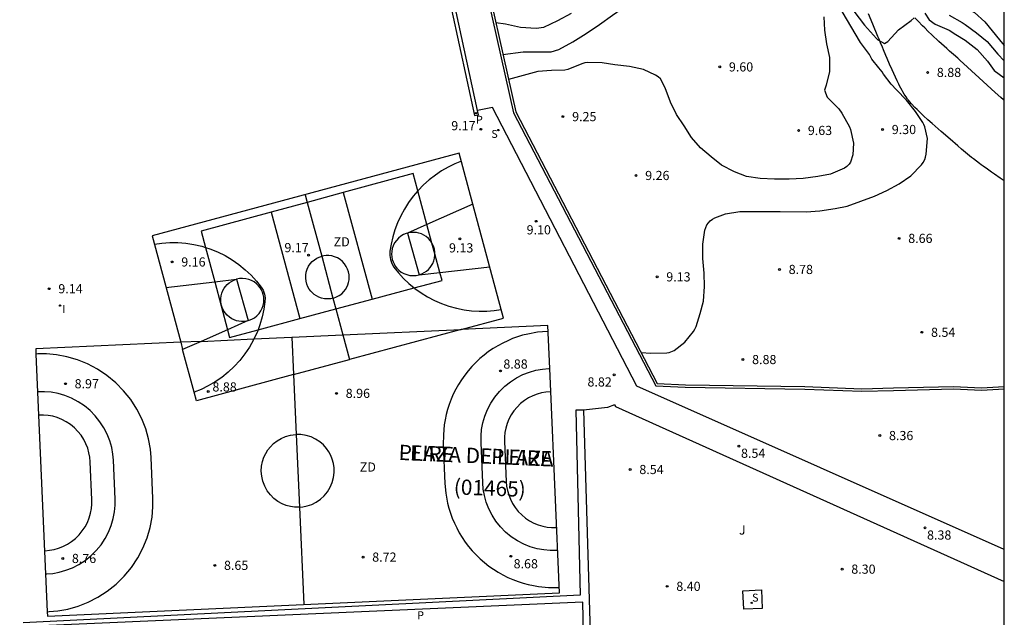
# Model space of a CAD drawing. Units: metres. Extents: x 582044 to 582394, y 4795539 to 4795791.
# Drawn here: x 582314 to 582394, y 4795574 to 4795623 of the extents above; entities that cross this region are included whole.
import ezdxf

# ---------------------------------------------------------------- set-up
doc = ezdxf.new("R2010")
doc.units = ezdxf.units.M
for name, color, linetype in [('010106', 9, 'Continuous'), ('020104', 34, 'Continuous'), ('020204', 9, 'Continuous'), ('020308', 9, 'Continuous'), ('060110', 9, 'Continuous'), ('060113', 4, 'Continuous'), ('060121', 9, 'Continuous'), ('060130', 9, 'Continuous'), ('060134', 9, 'Continuous'), ('070105', 6, 'Continuous'), ('080302', 9, 'Continuous'), ('080306', 9, 'Continuous'), ('080312', 8, 'Continuous'), ('100302', 7, 'Continuous'), ('110101', 9, 'Continuous'), ('110103', 9, 'Continuous'), ('110301', 9, 'Continuous'), ('210204', 9, 'Continuous'), ('210205', 4, 'Continuous'), ('210304', 9, 'Continuous'), ('210305', 4, 'Continuous'), ('270204', 9, 'Continuous'), ('270304', 9, 'Continuous')]:
    doc.layers.add(name, color=color, linetype=linetype)
doc.layers.add('020105', color=24, linetype='Continuous', lineweight=30)
doc.styles.add('ARIAL', font='ARIAL.TTF', dxfattribs={"height": 1})
doc.styles.add('ARIALI', font='ARIALI.TTF', dxfattribs={"height": 1})
doc.styles.add('ROMANS', font='romans__.ttf', dxfattribs={"height": 1})

# ---------------------------------------------------------------- blocks, each defined once
blk = doc.blocks.new('SANEA')
blk.add_circle((0, 0), 0.055)
blk = doc.blocks.new('REIND')
blk.add_circle((0, 0), 0.055)
blk = doc.blocks.new('PLUVI3')
blk.add_circle((0, 0), 0.055)
blk = doc.blocks.new('COTAPU')
blk.add_circle((0, 0), 0.075)

msp = doc.modelspace()

# ---------------------------------------------------------------- linework, layer by layer
at = {"layer": '010106', "flags": 128}
msp.add_lwpolyline([(582044.192, 4795540.194), (582394.182, 4795540.186), (582394.187, 4795790.179), (582044.197, 4795790.187)], close=True, dxfattribs=at)
at = {"layer": '020104', "flags": 128}
for points, elevation in [([(582352.599, 4795623.089), (582353.391, 4795622.992), (582354.63, 4795622.701), (582355.901, 4795622.619), (582356.531, 4795622.698), (582357.681, 4795623.246), (582358.798, 4795623.858)], 10.5), ([(582379.427, 4795623.557), (582379.492, 4795622.455), (582379.635, 4795621.347), (582379.878, 4795620.222), (582379.883, 4795619.087), (582379.624, 4795617.975), (582379.473, 4795617.557), (582379.7, 4795616.993), (582380.645, 4795616.025), (582380.912, 4795615.67), (582381.525, 4795614.553), (582381.609, 4795614.334), (582381.855, 4795613.225), (582381.804, 4795612.277), (582381.606, 4795611.674), (582381.496, 4795611.501), (582381.32, 4795611.322), (582381.116, 4795611.175), (582379.971, 4795610.671), (582378.946, 4795610.485), (582377.747, 4795610.329), (582376.592, 4795610.278), (582375.403, 4795610.267), (582374.21, 4795610.323), (582373.091, 4795610.492), (582372.115, 4795610.864), (582371.059, 4795611.431), (582370.219, 4795612.101), (582369.333, 4795612.844), (582368.591, 4795613.688), (582367.999, 4795614.639), (582367.374, 4795615.563), (582366.888, 4795616.587), (582366.46, 4795617.739), (582366.082, 4795618.482), (582365.883, 4795618.655), (582365.648, 4795618.797), (582364.69, 4795619.237), (582363.527, 4795619.498), (582362.324, 4795619.633), (582361.301, 4795619.796), (582360.107, 4795619.818), (582359.878, 4795619.785), (582359.629, 4795619.713), (582358.494, 4795619.248), (582358.248, 4795619.206), (582357.164, 4795619.159), (582356.035, 4795619.075), (582353.637, 4795618.432)], 9.5), ([(582364.492, 4795596.081), (582365.283, 4795596.04), (582366.583, 4795596.057), (582366.79, 4795596.097), (582367.2, 4795596.268), (582368.062, 4795596.928), (582368.761, 4795597.801), (582368.887, 4795598.013), (582368.982, 4795598.223), (582369.321, 4795599.273), (582369.593, 4795600.3), (582369.677, 4795601.485), (582369.632, 4795602.587), (582369.544, 4795603.793), (582369.535, 4795604.97), (582369.697, 4795606.092), (582369.767, 4795606.331), (582369.859, 4795606.535), (582369.985, 4795606.711), (582370.139, 4795606.863), (582370.318, 4795607), (582370.523, 4795607.121), (582371.379, 4795607.427), (582372.545, 4795607.628), (582375.846, 4795607.641), (582377.991, 4795607.603), (582379.108, 4795607.677), (582380.356, 4795607.881), (582381.342, 4795608.06), (582383.579, 4795608.896), (582384.592, 4795609.342), (582385.599, 4795609.882), (582386.54, 4795610.555), (582387.402, 4795611.439), (582387.554, 4795611.644), (582387.681, 4795611.876), (582387.751, 4795612.067), (582387.807, 4795612.324), (582387.896, 4795613.607), (582387.688, 4795614.545), (582387.615, 4795614.739), (582387.519, 4795614.92), (582386.919, 4795615.82), (582386.187, 4795616.749), (582385.373, 4795617.581), (582384.945, 4795618.046), (582384.308, 4795618.878), (582384.199, 4795619.056), (582383.916, 4795619.376), (582383.352, 4795620.104), (582383.171, 4795620.478), (582382.414, 4795621.451), (582380.917, 4795623.998)], 9), ([(582381.873, 4795624.02), (582382.765, 4795622.876), (582383.722, 4795621.786), (582383.836, 4795621.684), (582384.379, 4795621.383), (582384.656, 4795621.548), (582385.537, 4795622.49), (582386.576, 4795623.254), (582386.818, 4795623.467)], 8.5), ([(582387.701, 4795623.843), (582388.041, 4795623.32), (582388.545, 4795622.956), (582389.691, 4795622.464), (582390.229, 4795622.105), (582390.992, 4795621.637), (582391.98, 4795620.876), (582392.803, 4795619.939), (582393.349, 4795619.179), (582394.184, 4795618.57)], 9), ([(582389.691, 4795623.689), (582390.74, 4795623.094), (582390.994, 4795622.931), (582391.908, 4795622.257), (582392.782, 4795621.535), (582393.663, 4795620.5), (582394.184, 4795619.95)], 9.5)]:
    msp.add_lwpolyline(points, dxfattribs=dict(at, elevation=elevation))
at = {"layer": '020105', "elevation": 10, "flags": 128}
for points in [[(582386.123, 4795641.845), (582385.25, 4795641.289), (582385.058, 4795640.699), (582385.021, 4795639.558), (582385.103, 4795638.417), (582385.234, 4795637.281), (582385.427, 4795635.001), (582385.564, 4795633.866), (582385.798, 4795632.746), (582386.061, 4795631.633), (582386.36, 4795630.529), (582386.685, 4795629.432), (582387.062, 4795628.353), (582387.776, 4795626.585), (582388.037, 4795626.265), (582388.578, 4795625.784), (582388.825, 4795625.494), (582389.788, 4795624.877), (582390.442, 4795624.484), (582390.886, 4795624.331), (582391.755, 4795623.924), (582392.602, 4795623.156), (582393.788, 4795621.664), (582394.184, 4795621.21)], [(582353.184, 4795620.464), (582354.847, 4795620.69), (582356.148, 4795620.685), (582357.124, 4795620.705), (582357.745, 4795620.894), (582358.896, 4795621.501), (582359.993, 4795622.201), (582361.076, 4795622.922), (582362.134, 4795623.681), (582363.204, 4795624.421), (582364.227, 4795625.225), (582365.088, 4795626.198), (582365.157, 4795626.303)]]:
    msp.add_lwpolyline(points, dxfattribs=at)
at = {"layer": '060110'}
for points in [[(582394.183, 4795610.142, 8.684), (582393.842, 4795610.367, 8.701), (582393.378, 4795610.682, 8.725), (582393.148, 4795610.841, 8.737), (582392.803, 4795611.082, 8.755), (582392.46, 4795611.327, 8.772), (582392.29, 4795611.451, 8.781), (582392.163, 4795611.545, 8.788), (582391.912, 4795611.734, 8.801), (582391.663, 4795611.928, 8.814), (582391.499, 4795612.059, 8.824), (582391.175, 4795612.324, 8.842), (582391.014, 4795612.459, 8.852), (582390.694, 4795612.73, 8.87), (582390.377, 4795613.005, 8.889), (582389.746, 4795613.558, 8.927), (582389.034, 4795614.181, 8.969), (582388.543, 4795614.607, 8.996), (582388.299, 4795614.82, 9.009), (582387.935, 4795615.142, 9.027), (582387.576, 4795615.47, 9.041), (582387.398, 4795615.636, 9.047), (582387.163, 4795615.862, 9.054), (582387.047, 4795615.976, 9.057), (582386.874, 4795616.15, 9.06), (582386.618, 4795616.417, 9.062), (582386.561, 4795616.479, 9.062), (582386.451, 4795616.605, 9.059), (582386.346, 4795616.735, 9.054), (582386.279, 4795616.823, 9.05), (582386.235, 4795616.882, 9.046), (582386.149, 4795617.003, 9.037), (582386.057, 4795617.141, 9.026), (582385.998, 4795617.234, 9.018), (582385.884, 4795617.424, 8.999), (582385.829, 4795617.52, 8.989), (582385.723, 4795617.714, 8.969), (582385.622, 4795617.911, 8.947), (582385.557, 4795618.044, 8.932), (582385.432, 4795618.311, 8.903), (582385.153, 4795618.925, 8.837), (582385.014, 4795619.232, 8.802), (582384.809, 4795619.693, 8.748), (582384.606, 4795620.154, 8.691), (582384.506, 4795620.384, 8.661), (582384.309, 4795620.845, 8.597), (582384.212, 4795621.075, 8.563), (582384.068, 4795621.421, 8.509), (582383.94, 4795621.731, 8.456), (582383.855, 4795621.937, 8.417), (582383.683, 4795622.35, 8.332), (582383.598, 4795622.556, 8.287), (582383.426, 4795622.969, 8.193), (582383.086, 4795623.794, 7.999)], [(582394.184, 4795616.714, 8.771), (582394.129, 4795616.762, 8.772), (582393.897, 4795616.966, 8.775), (582393.436, 4795617.379, 8.782), (582393.113, 4795617.671, 8.787), (582392.469, 4795618.259, 8.798), (582391.183, 4795619.436, 8.821), (582390.538, 4795620.021, 8.832), (582390.373, 4795620.169, 8.834), (582390.043, 4795620.464, 8.831), (582389.713, 4795620.759, 8.823), (582389.492, 4795620.955, 8.814), (582389.052, 4795621.349, 8.791), (582388.831, 4795621.549, 8.776), (582388.685, 4795621.683, 8.764), (582388.396, 4795621.954, 8.736), (582388.253, 4795622.091, 8.72), (582387.969, 4795622.366, 8.685), (582387.687, 4795622.644, 8.645), (582387.501, 4795622.831, 8.615), (582387.13, 4795623.209, 8.551), (582387.043, 4795623.3, 8.535), (582386.873, 4795623.484, 8.502)]]:
    msp.add_polyline3d(points, dxfattribs=at)
at = {"layer": '060113'}
for points in [[(582347.728, 4795629.956, 9.107), (582350.863, 4795615.473, 9.107), (582351.176, 4795615.541, 9.107)], [(582359.781, 4795591.373, 8.782), (582360.329, 4795573.159, 8.502)], [(582359.768, 4795573.143, 8.477), (582359.707, 4795575.665, 8.608), (582314.153, 4795573.668, 8.704)]]:
    msp.add_polyline3d(points, dxfattribs=at)
at = {"layer": '060121'}
msp.add_polyline3d([(582372.877, 4795575.089, 8.367), (582372.806, 4795576.604, 8.376), (582374.317, 4795576.675, 8.356), (582374.388, 4795575.16, 8.347), (582372.877, 4795575.089, 8.367)], dxfattribs=at)
at = {"layer": '060130'}
for points in [[(582359.781, 4795591.373, 8.782), (582359.153, 4795591.373, 8.787), (582359.507, 4795576.242, 8.608), (582313.957, 4795573.968, 8.7)], [(582362.32, 4795591.807, 8.758), (582361.725, 4795591.597, 8.753), (582359.781, 4795591.373, 8.782)]]:
    msp.add_polyline3d(points, dxfattribs=at)
at = {"layer": '060134'}
for points in [[(582394.183, 4795579.969, 8.286), (582364.147, 4795593.341, 8.792), (582352.324, 4795616.149, 9.251), (582351.102, 4795615.884, 9.251)], [(582362.32, 4795591.807, 8.776), (582362.391, 4795591.667, 8.773), (582394.183, 4795577.354, 8.211)]]:
    msp.add_polyline3d(points, dxfattribs=at)
at = {"layer": '070105'}
for points in [[(582252.638, 4795593.387, 15.952), (582271.946, 4795602.861, 16.305), (582289.177, 4795611.228, 16.401), (582305.353, 4795619.106, 16.481), (582304.723, 4795624.288, 16.189), (582348.622, 4795634.868, 14.337), (582350.13, 4795631.675, 14.173), (582351.16, 4795629.547, 14.171), (582354.229, 4795615.778, 11.479), (582365.805, 4795593.562, 10.851), (582368.103, 4795593.457, 10.773), (582377.878, 4795593.301, 10.589), (582382.535, 4795593.133, 10.587), (582385.133, 4795593.197, 10.601), (582390.036, 4795593.319, 10.471), (582392.316, 4795593.213, 10.471), (582394.183, 4795593.307, 10.475)], [(582348.538, 4795634.506, 14.334), (582350.97, 4795629.481, 14.171), (582354.04, 4795615.709, 11.479), (582365.681, 4795593.367, 10.851), (582368.097, 4795593.257, 10.773), (582377.873, 4795593.101, 10.589), (582382.534, 4795592.933, 10.587), (582385.138, 4795592.997, 10.601), (582390.034, 4795593.119, 10.471), (582392.316, 4795593.013, 10.471), (582394.183, 4795593.107, 10.475)], [(582351.102, 4795615.884, 9.283), (582348.036, 4795630.045, 12.505)], [(582351.176, 4795615.541, 9.205), (582351.102, 4795615.884, 9.283)]]:
    msp.add_polyline3d(points, dxfattribs=at)
at = {"layer": '110101'}
for points in [[(582349.784, 4795611.744, 9.261), (582349.237, 4795611.518, 9.259), (582348.697, 4795611.252, 9.256), (582348.168, 4795610.947, 9.252), (582347.655, 4795610.603, 9.247), (582347.163, 4795610.221, 9.242), (582346.694, 4795609.804, 9.235), (582346.253, 4795609.353, 9.227), (582346.224, 4795609.319, 9.226)], [(582346.224, 4795609.319, 9.211), (582345.844, 4795610.727, 9.238), (582340.109, 4795609.172, 9.242)], [(582340.109, 4795609.172, 9.242), (582337.18, 4795608.377, 9.244)], [(582340.109, 4795609.172, 9.256), (582342.483, 4795600.45, 9.071)], [(582346.224, 4795609.319, 9.226), (582345.843, 4795608.872, 9.218), (582345.468, 4795608.363, 9.208), (582345.129, 4795607.831, 9.198), (582344.83, 4795607.279, 9.187), (582344.571, 4795606.712, 9.175), (582344.353, 4795606.135, 9.163), (582344.176, 4795605.551, 9.151), (582344.041, 4795604.965, 9.138), (582343.946, 4795604.38, 9.125), (582343.938, 4795604.039, 9.117), (582343.99, 4795603.696, 9.11), (582344.101, 4795603.368, 9.104), (582344.264, 4795603.068, 9.101), (582344.638, 4795602.605, 9.095), (582345.049, 4795602.16, 9.09), (582345.495, 4795601.738, 9.085), (582345.936, 4795601.374, 9.08)], [(582346.968, 4795606.56, 9.158), (582346.224, 4795609.319, 9.211)], [(582337.18, 4795608.377, 9.244), (582334.229, 4795607.577, 9.246)], [(582337.013, 4795609.002, 9.256), (582337.18, 4795608.377, 9.243)], [(582337.18, 4795608.377, 9.243), (582338.361, 4795603.968, 9.154)], [(582334.229, 4795607.577, 9.246), (582328.496, 4795606.022, 9.251), (582328.852, 4795604.696, 9.218)], [(582334.229, 4795607.577, 9.257), (582336.572, 4795598.867, 9.049)], [(582350.731, 4795608.225, 9.216), (582346.968, 4795606.56, 9.145)], [(582345.386, 4795605.86, 9.115), (582345.274, 4795605.83, 9.152), (582345.053, 4795605.737, 9.152), (582344.84, 4795605.611, 9.151), (582344.643, 4795605.453, 9.15), (582344.469, 4795605.267, 9.148), (582344.323, 4795605.058, 9.146), (582344.21, 4795604.832, 9.143), (582344.132, 4795604.597, 9.14), (582344.087, 4795604.361, 9.137), (582344.075, 4795604.131, 9.134), (582344.092, 4795603.911, 9.131), (582344.133, 4795603.705, 9.127), (582344.193, 4795603.517, 9.124), (582344.275, 4795603.337, 9.121), (582344.382, 4795603.157, 9.118), (582344.517, 4795602.983, 9.115), (582344.681, 4795602.82, 9.112), (582344.872, 4795602.674, 9.108), (582345.088, 4795602.553, 9.105), (582345.323, 4795602.462, 9.103), (582345.571, 4795602.404, 9.1), (582345.826, 4795602.383, 9.099), (582346.078, 4795602.398, 9.098), (582346.32, 4795602.447, 9.097), (582346.342, 4795602.455, 9.097)], [(582346.968, 4795606.56, 9.145), (582345.386, 4795605.86, 9.115)], [(582347.378, 4795605.04, 9.128), (582347.252, 4795605.232, 9.132), (582347.088, 4795605.417, 9.136), (582346.906, 4795605.574, 9.139), (582346.712, 4795605.699, 9.142), (582346.513, 4795605.795, 9.144), (582346.315, 4795605.862, 9.147), (582346.122, 4795605.904, 9.148), (582345.925, 4795605.923, 9.15), (582345.716, 4795605.92, 9.151), (582345.497, 4795605.89, 9.151), (582345.386, 4795605.86, 9.115)], [(582345.386, 4795605.86, 9.115), (582346.342, 4795602.455, 9.097)], [(582347.378, 4795605.04, 9.129), (582346.968, 4795606.56, 9.158)], [(582324.675, 4795604.961, 9.189), (582325.297, 4795605.049, 9.192), (582325.937, 4795605.094, 9.193), (582326.589, 4795605.091, 9.194), (582327.248, 4795605.04, 9.193), (582327.909, 4795604.938, 9.191), (582328.566, 4795604.786, 9.189), (582328.852, 4795604.696, 9.187)], [(582347.613, 4795604.169, 9.115), (582347.612, 4795604.297, 9.117), (582347.574, 4795604.547, 9.12), (582347.5, 4795604.791, 9.124), (582347.391, 4795605.021, 9.128), (582347.378, 4795605.04, 9.128)], [(582347.613, 4795604.169, 9.113), (582347.378, 4795605.04, 9.129)], [(582328.852, 4795604.696, 9.187), (582329.214, 4795604.582, 9.185), (582329.846, 4795604.328, 9.18), (582330.456, 4795604.027, 9.173), (582331.04, 4795603.681, 9.166), (582331.592, 4795603.293, 9.158), (582332.109, 4795602.869, 9.149), (582332.587, 4795602.412, 9.139), (582333.024, 4795601.929, 9.129), (582333.398, 4795601.449, 9.119), (582333.567, 4795601.181, 9.113), (582333.681, 4795600.879, 9.106), (582333.733, 4795600.56, 9.099), (582333.72, 4795600.244, 9.093), (582333.635, 4795599.638, 9.08), (582333.497, 4795599.002, 9.067), (582333.311, 4795598.368, 9.055), (582333.154, 4795597.952, 9.047)], [(582328.852, 4795604.696, 9.218), (582329.607, 4795601.883, 9.15)], [(582339.281, 4795600.534, 9.122), (582339.082, 4795600.491, 9.122), (582338.829, 4795600.473, 9.122), (582338.581, 4795600.491, 9.122), (582338.345, 4795600.541, 9.122), (582338.126, 4795600.618, 9.122), (582337.929, 4795600.719, 9.122), (582337.754, 4795600.836, 9.122), (582337.603, 4795600.965, 9.122), (582337.467, 4795601.11, 9.122), (582337.341, 4795601.279, 9.122), (582337.232, 4795601.471, 9.122), (582337.144, 4795601.686, 9.122), (582337.083, 4795601.92, 9.122), (582337.053, 4795602.166, 9.122), (582337.059, 4795602.42, 9.122), (582337.101, 4795602.673, 9.122), (582337.18, 4795602.917, 9.122), (582337.291, 4795603.145, 9.122), (582337.43, 4795603.35, 9.122), (582337.591, 4795603.53, 9.122), (582337.768, 4795603.68, 9.122), (582337.954, 4795603.801, 9.122), (582338.143, 4795603.894, 9.122), (582338.33, 4795603.961, 9.122), (582338.361, 4795603.968, 9.122)], [(582339.281, 4795600.534, 9.122), (582339.332, 4795600.545, 9.122), (582339.572, 4795600.635, 9.122), (582339.795, 4795600.756, 9.122), (582339.994, 4795600.905, 9.122), (582340.165, 4795601.075, 9.122), (582340.307, 4795601.259, 9.122), (582340.42, 4795601.45, 9.122), (582340.503, 4795601.643, 9.122), (582340.561, 4795601.833, 9.122), (582340.597, 4795602.028, 9.122), (582340.611, 4795602.238, 9.122), (582340.599, 4795602.46, 9.122), (582340.557, 4795602.688, 9.122), (582340.482, 4795602.917, 9.122), (582340.374, 4795603.14, 9.122), (582340.232, 4795603.35, 9.122), (582340.059, 4795603.54, 9.122), (582339.862, 4795603.703, 9.122), (582339.645, 4795603.835, 9.122), (582339.417, 4795603.933, 9.122), (582339.184, 4795603.997, 9.122), (582338.954, 4795604.028, 9.122), (582338.732, 4795604.03, 9.122), (582338.523, 4795604.006, 9.122), (582338.361, 4795603.968, 9.122)], [(582338.361, 4795603.968, 9.154), (582339.281, 4795600.534, 9.084)], [(582346.342, 4795602.455, 9.097), (582346.547, 4795602.527, 9.097), (582346.752, 4795602.631, 9.097), (582346.935, 4795602.756, 9.098), (582347.092, 4795602.894, 9.099), (582347.225, 4795603.041, 9.1), (582347.34, 4795603.201, 9.102), (582347.442, 4795603.384, 9.104), (582347.526, 4795603.588, 9.107), (582347.585, 4795603.812, 9.11), (582347.615, 4795604.05, 9.113), (582347.613, 4795604.169, 9.115)], [(582348.024, 4795602.646, 9.083), (582347.613, 4795604.169, 9.113)], [(582345.936, 4795601.374, 9.067), (582348.204, 4795601.981, 9.071), (582348.024, 4795602.646, 9.083)], [(582346.342, 4795602.455, 9.097), (582348.024, 4795602.646, 9.11)], [(582348.024, 4795602.646, 9.11), (582352.107, 4795603.11, 9.119)], [(582325.623, 4795601.422, 9.132), (582329.607, 4795601.883, 9.146)], [(582329.607, 4795601.883, 9.146), (582331.396, 4795602.09, 9.127)], [(582329.607, 4795601.883, 9.15), (582330.662, 4795597.956, 9.054)], [(582332.34, 4795598.7, 9.096), (582332.214, 4795598.667, 9.096), (582331.996, 4795598.637, 9.097), (582331.788, 4795598.635, 9.097), (582331.593, 4795598.655, 9.098), (582331.401, 4795598.697, 9.099), (582331.204, 4795598.764, 9.101), (582331.006, 4795598.859, 9.102), (582330.814, 4795598.985, 9.104), (582330.633, 4795599.141, 9.106), (582330.47, 4795599.325, 9.108), (582330.333, 4795599.535, 9.11), (582330.225, 4795599.765, 9.113), (582330.152, 4795600.008, 9.115), (582330.114, 4795600.256, 9.117), (582330.112, 4795600.502, 9.119), (582330.143, 4795600.738, 9.121), (582330.202, 4795600.96, 9.122), (582330.286, 4795601.163, 9.124), (582330.388, 4795601.345, 9.125), (582330.503, 4795601.504, 9.126), (582330.635, 4795601.65, 9.126), (582330.792, 4795601.787, 9.127), (582330.973, 4795601.91, 9.127), (582331.178, 4795602.014, 9.127), (582331.396, 4795602.09, 9.127)], [(582332.34, 4795598.7, 9.096), (582332.436, 4795598.726, 9.096), (582332.656, 4795598.818, 9.095), (582332.868, 4795598.943, 9.096), (582333.064, 4795599.099, 9.096), (582333.238, 4795599.284, 9.097), (582333.383, 4795599.492, 9.098), (582333.496, 4795599.716, 9.099), (582333.575, 4795599.949, 9.101), (582333.619, 4795600.184, 9.103), (582333.632, 4795600.413, 9.104), (582333.616, 4795600.632, 9.106), (582333.575, 4795600.836, 9.108), (582333.516, 4795601.023, 9.11), (582333.435, 4795601.203, 9.111), (582333.329, 4795601.382, 9.113), (582333.195, 4795601.555, 9.115), (582333.032, 4795601.718, 9.117), (582332.843, 4795601.863, 9.119), (582332.629, 4795601.984, 9.121), (582332.395, 4795602.076, 9.123), (582332.148, 4795602.133, 9.124), (582331.895, 4795602.155, 9.125), (582331.645, 4795602.141, 9.126), (582331.396, 4795602.09, 9.127)], [(582331.396, 4795602.09, 9.127), (582332.34, 4795598.7, 9.096)], [(582342.483, 4795600.45, 9.071), (582345.936, 4795601.374, 9.067)], [(582345.936, 4795601.374, 9.08), (582345.974, 4795601.343, 9.08), (582346.484, 4795600.978, 9.075), (582347.023, 4795600.648, 9.071), (582347.586, 4795600.354, 9.066), (582348.169, 4795600.1, 9.063), (582348.769, 4795599.887, 9.059), (582349.381, 4795599.718, 9.056), (582350, 4795599.592, 9.054), (582350.622, 4795599.51, 9.052), (582351.242, 4795599.472, 9.05), (582351.856, 4795599.476, 9.049), (582352.459, 4795599.521, 9.048), (582353.049, 4795599.604, 9.048)], [(582339.281, 4795600.534, 9.084), (582339.516, 4795599.655, 9.067)], [(582339.516, 4795599.655, 9.055), (582342.483, 4795600.45, 9.071)], [(582336.572, 4795598.867, 9.049), (582339.516, 4795599.655, 9.055)], [(582339.516, 4795599.655, 9.067), (582340.084, 4795597.532, 9.024)], [(582332.34, 4795598.7, 9.096), (582330.662, 4795597.956, 9.075)], [(582333.154, 4795597.952, 9.043), (582336.572, 4795598.867, 9.049)], [(582330.662, 4795597.956, 9.075), (582328.515, 4795597.003, 9.044)], [(582330.662, 4795597.956, 9.054), (582330.83, 4795597.33, 9.039), (582333.154, 4795597.952, 9.043)], [(582333.154, 4795597.952, 9.047), (582333.075, 4795597.742, 9.043), (582332.821, 4795597.2, 9.033)], [(582340.084, 4795597.532, 9.026), (582349.772, 4795597.975, 9.002)], [(582349.772, 4795597.975, 9.002), (582340.625, 4795595.515, 8.983)], [(582356.883, 4795597.823, 8.978), (582356.818, 4795597.82, 8.978), (582356.021, 4795597.75, 8.975), (582355.207, 4795597.602, 8.971), (582354.796, 4795597.498, 8.969), (582354.386, 4795597.372, 8.966), (582353.978, 4795597.225, 8.963), (582353.572, 4795597.056, 8.959), (582353.171, 4795596.865, 8.955), (582352.777, 4795596.652, 8.951), (582352.391, 4795596.418, 8.947), (582352.015, 4795596.162, 8.942), (582351.65, 4795595.887, 8.937), (582351.299, 4795595.592, 8.932), (582350.963, 4795595.278, 8.926), (582350.643, 4795594.948, 8.92), (582350.34, 4795594.6, 8.914), (582350.056, 4795594.238, 8.908), (582349.792, 4795593.863, 8.902), (582349.549, 4795593.477, 8.895), (582349.327, 4795593.08, 8.889), (582349.126, 4795592.676, 8.882), (582348.948, 4795592.265, 8.875), (582348.792, 4795591.849, 8.869), (582348.658, 4795591.43, 8.862), (582348.546, 4795591.011, 8.855), (582348.456, 4795590.591, 8.849), (582348.387, 4795590.174, 8.842), (582348.31, 4795589.35, 8.829), (582348.308, 4795588.55, 8.817), (582348.444, 4795585.385, 8.768), (582348.514, 4795584.588, 8.756), (582348.662, 4795583.774, 8.744), (582348.766, 4795583.363, 8.738), (582348.892, 4795582.953, 8.732), (582349.039, 4795582.545, 8.726), (582349.209, 4795582.139, 8.72), (582349.4, 4795581.738, 8.714), (582349.612, 4795581.344, 8.708), (582349.847, 4795580.958, 8.703), (582350.102, 4795580.582, 8.698), (582350.378, 4795580.218, 8.693), (582350.673, 4795579.866, 8.688), (582350.987, 4795579.53, 8.683), (582351.318, 4795579.21, 8.679), (582351.665, 4795578.907, 8.675), (582352.027, 4795578.623, 8.672), (582352.402, 4795578.359, 8.668), (582352.789, 4795578.116, 8.665), (582353.186, 4795577.894, 8.663), (582353.591, 4795577.693, 8.661), (582354.002, 4795577.515, 8.659), (582354.417, 4795577.359, 8.657), (582354.836, 4795577.225, 8.656), (582355.256, 4795577.114, 8.655), (582355.675, 4795577.023, 8.655), (582356.093, 4795576.954, 8.655), (582356.917, 4795576.877, 8.655), (582357.717, 4795576.875, 8.657), (582357.781, 4795576.878, 8.657)], [(582328.515, 4795597.003, 9.054), (582326.828, 4795596.926, 9.059)], [(582328.515, 4795597.003, 9.044), (582326.988, 4795596.326, 9.022)], [(582332.821, 4795597.2, 9.033), (582332.789, 4795597.131, 9.032), (582332.457, 4795596.541, 9.022), (582332.079, 4795595.975, 9.012), (582331.659, 4795595.44, 9.004), (582331.201, 4795594.94, 8.997), (582330.709, 4795594.479, 8.991), (582330.188, 4795594.06, 8.986), (582329.644, 4795593.685, 8.983), (582329.081, 4795593.356, 8.98), (582328.506, 4795593.074, 8.979), (582327.923, 4795592.838, 8.979)], [(582328.515, 4795597.003, 9.054), (582332.821, 4795597.2, 9.044)], [(582332.821, 4795597.2, 9.044), (582335.909, 4795597.341, 9.036)], [(582335.909, 4795597.341, 9.036), (582340.084, 4795597.532, 9.026)], [(582335.909, 4795597.341, 9.036), (582336.047, 4795594.284, 8.993)], [(582340.084, 4795597.532, 9.024), (582340.625, 4795595.515, 8.983)], [(582326.828, 4795596.926, 9.059), (582326.988, 4795596.326, 9.022)], [(582327.923, 4795592.838, 8.979), (582326.988, 4795596.326, 9.022)], [(582315.918, 4795574.882, 8.846), (582316.077, 4795574.89, 8.845), (582316.773, 4795574.951, 8.841), (582317.598, 4795575.102, 8.837), (582318.43, 4795575.337, 8.833), (582319.25, 4795575.659, 8.83), (582320.049, 4795576.065, 8.828), (582320.822, 4795576.562, 8.827), (582321.548, 4795577.144, 8.826), (582322.208, 4795577.795, 8.826), (582322.799, 4795578.51, 8.827), (582323.313, 4795579.284, 8.829), (582323.738, 4795580.095, 8.831), (582324.074, 4795580.926, 8.835), (582324.322, 4795581.775, 8.838), (582324.483, 4795582.626, 8.843), (582324.559, 4795583.461, 8.848), (582324.559, 4795584.159, 8.853), (582324.412, 4795587.492, 8.898), (582324.351, 4795588.191, 8.904), (582324.199, 4795589.019, 8.91), (582323.965, 4795589.846, 8.916), (582323.644, 4795590.667, 8.923), (582323.236, 4795591.469, 8.931), (582322.739, 4795592.24, 8.939), (582322.161, 4795592.962, 8.947), (582321.511, 4795593.623, 8.955), (582320.793, 4795594.216, 8.963), (582320.019, 4795594.73, 8.971), (582319.208, 4795595.155, 8.978), (582318.376, 4795595.491, 8.985), (582317.526, 4795595.74, 8.992), (582316.675, 4795595.9, 8.998), (582315.84, 4795595.976, 9.004), (582315.142, 4795595.976, 9.008), (582314.987, 4795595.969, 9.009)], [(582336.047, 4795594.284, 8.977), (582340.625, 4795595.515, 8.983)], [(582357.652, 4795579.888, 8.703), (582357.573, 4795579.885, 8.703), (582357.051, 4795579.886, 8.705), (582356.515, 4795579.936, 8.708), (582355.969, 4795580.04, 8.712), (582355.423, 4795580.2, 8.717), (582354.884, 4795580.418, 8.723), (582354.362, 4795580.693, 8.729), (582353.865, 4795581.024, 8.736), (582353.403, 4795581.406, 8.744), (582352.983, 4795581.834, 8.752), (582352.611, 4795582.3, 8.761), (582352.292, 4795582.797, 8.77), (582352.029, 4795583.315, 8.779), (582351.823, 4795583.845, 8.787), (582351.672, 4795584.38, 8.796), (582351.576, 4795584.91, 8.805), (582351.53, 4795585.43, 8.813), (582351.389, 4795588.74, 8.863), (582351.39, 4795589.262, 8.871), (582351.44, 4795589.798, 8.879), (582351.544, 4795590.344, 8.887), (582351.704, 4795590.89, 8.894), (582351.922, 4795591.429, 8.902), (582352.197, 4795591.951, 8.908), (582352.528, 4795592.448, 8.914), (582352.91, 4795592.91, 8.92), (582353.338, 4795593.329, 8.924), (582353.804, 4795593.701, 8.928), (582354.301, 4795594.02, 8.931), (582354.819, 4795594.283, 8.933), (582355.35, 4795594.49, 8.934), (582355.885, 4795594.64, 8.934), (582356.415, 4795594.736, 8.933), (582356.935, 4795594.782, 8.931), (582357.014, 4795594.785, 8.931)], [(582336.047, 4795594.284, 8.977), (582328.108, 4795592.148, 8.967), (582327.923, 4795592.838, 8.979)], [(582336.047, 4795594.284, 8.993), (582336.269, 4795589.387, 8.903)], [(582315.782, 4795577.971, 8.845), (582315.87, 4795577.975, 8.845), (582316.358, 4795578.018, 8.841), (582316.898, 4795578.117, 8.837), (582317.444, 4795578.271, 8.833), (582317.982, 4795578.482, 8.83), (582318.509, 4795578.75, 8.828), (582319.015, 4795579.075, 8.827), (582319.49, 4795579.456, 8.826), (582319.925, 4795579.885, 8.826), (582320.313, 4795580.355, 8.827), (582320.65, 4795580.862, 8.829), (582320.929, 4795581.394, 8.831), (582321.15, 4795581.942, 8.835), (582321.313, 4795582.498, 8.838), (582321.418, 4795583.054, 8.843), (582321.468, 4795583.602, 8.848), (582321.468, 4795584.091, 8.853), (582321.327, 4795587.288, 8.898), (582321.284, 4795587.776, 8.904), (582321.185, 4795588.317, 8.91), (582321.031, 4795588.86, 8.916), (582320.82, 4795589.401, 8.923), (582320.552, 4795589.927, 8.931), (582320.227, 4795590.432, 8.939), (582319.847, 4795590.906, 8.947), (582319.419, 4795591.341, 8.955), (582318.948, 4795591.73, 8.963), (582318.441, 4795592.067, 8.971), (582317.909, 4795592.346, 8.978), (582317.361, 4795592.567, 8.985), (582316.804, 4795592.73, 8.992), (582316.247, 4795592.835, 8.998), (582315.699, 4795592.885, 9.004), (582315.212, 4795592.885, 9.008), (582315.123, 4795592.881, 9.008)], [(582357.095, 4795592.889, 8.902), (582357.044, 4795592.887, 8.902), (582356.695, 4795592.856, 8.903), (582356.338, 4795592.792, 8.903), (582355.978, 4795592.691, 8.903), (582355.621, 4795592.552, 8.902), (582355.273, 4795592.375, 8.901), (582354.939, 4795592.16, 8.899), (582354.625, 4795591.911, 8.896), (582354.337, 4795591.629, 8.893), (582354.08, 4795591.318, 8.889), (582353.858, 4795590.984, 8.885), (582353.673, 4795590.633, 8.88), (582353.526, 4795590.271, 8.875), (582353.418, 4795589.903, 8.87), (582353.349, 4795589.536, 8.865), (582353.315, 4795589.175, 8.86), (582353.314, 4795588.825, 8.854), (582353.456, 4795585.51, 8.804), (582353.487, 4795585.161, 8.799), (582353.551, 4795584.804, 8.793), (582353.652, 4795584.444, 8.787), (582353.791, 4795584.088, 8.781), (582353.968, 4795583.739, 8.775), (582354.182, 4795583.405, 8.769), (582354.433, 4795583.092, 8.764), (582354.715, 4795582.804, 8.758), (582355.026, 4795582.547, 8.753), (582355.36, 4795582.325, 8.748), (582355.711, 4795582.139, 8.744), (582356.073, 4795581.993, 8.741), (582356.441, 4795581.885, 8.738), (582356.807, 4795581.815, 8.735), (582357.168, 4795581.782, 8.733), (582357.519, 4795581.781, 8.732), (582357.571, 4795581.783, 8.732)], [(582315.698, 4795579.875, 8.846), (582315.743, 4795579.877, 8.845), (582316.101, 4795579.909, 8.841), (582316.467, 4795579.976, 8.837), (582316.836, 4795580.08, 8.833), (582317.201, 4795580.223, 8.83), (582317.559, 4795580.405, 8.828), (582317.901, 4795580.625, 8.827), (582318.222, 4795580.882, 8.826), (582318.517, 4795581.173, 8.826), (582318.78, 4795581.492, 8.827), (582319.008, 4795581.835, 8.829), (582319.197, 4795582.195, 8.831), (582319.347, 4795582.567, 8.835), (582319.457, 4795582.944, 8.838), (582319.528, 4795583.32, 8.843), (582319.562, 4795583.689, 8.848), (582319.562, 4795584.049, 8.853), (582319.425, 4795587.161, 8.898), (582319.393, 4795587.519, 8.904), (582319.326, 4795587.885, 8.91), (582319.222, 4795588.253, 8.916), (582319.079, 4795588.619, 8.923), (582318.897, 4795588.976, 8.931), (582318.677, 4795589.318, 8.939), (582318.42, 4795589.639, 8.947), (582318.13, 4795589.934, 8.955), (582317.811, 4795590.197, 8.963), (582317.468, 4795590.425, 8.971), (582317.108, 4795590.614, 8.978), (582316.736, 4795590.764, 8.985), (582316.359, 4795590.874, 8.992), (582315.983, 4795590.945, 8.998), (582315.612, 4795590.979, 9.004), (582315.253, 4795590.979, 9.008), (582315.207, 4795590.977, 9.009)], [(582336.539, 4795583.439, 8.852), (582336.468, 4795583.433, 8.852), (582336.136, 4795583.444, 8.852), (582335.807, 4795583.491, 8.852), (582335.467, 4795583.582, 8.852), (582335.122, 4795583.72, 8.852), (582334.782, 4795583.909, 8.852), (582334.459, 4795584.151, 8.852), (582334.163, 4795584.443, 8.852), (582333.906, 4795584.781, 8.852), (582333.697, 4795585.156, 8.852), (582333.545, 4795585.557, 8.852), (582333.452, 4795585.972, 8.852), (582333.42, 4795586.386, 8.852), (582333.444, 4795586.79, 8.852), (582333.518, 4795587.171, 8.852), (582333.635, 4795587.524, 8.852), (582333.785, 4795587.842, 8.852), (582333.961, 4795588.124, 8.852), (582334.167, 4795588.386, 8.852), (582334.415, 4795588.635, 8.852), (582334.707, 4795588.865, 8.852), (582335.041, 4795589.064, 8.852), (582335.412, 4795589.224, 8.852), (582335.813, 4795589.334, 8.852), (582336.234, 4795589.388, 8.852), (582336.269, 4795589.387, 8.852)], [(582336.539, 4795583.439, 8.852), (582336.82, 4795583.462, 8.852), (582337.183, 4795583.537, 8.852), (582337.55, 4795583.663, 8.852), (582337.911, 4795583.844, 8.852), (582338.254, 4795584.08, 8.852), (582338.566, 4795584.367, 8.852), (582338.838, 4795584.7, 8.852), (582339.058, 4795585.068, 8.852), (582339.222, 4795585.459, 8.852), (582339.328, 4795585.862, 8.852), (582339.375, 4795586.263, 8.852), (582339.37, 4795586.652, 8.852), (582339.317, 4795587.019, 8.852), (582339.225, 4795587.359, 8.852), (582339.102, 4795587.668, 8.852), (582338.945, 4795587.961, 8.852), (582338.745, 4795588.251, 8.852), (582338.498, 4795588.528, 8.852), (582338.205, 4795588.783, 8.852), (582337.867, 4795589.006, 8.852), (582337.492, 4795589.185, 8.852), (582337.087, 4795589.312, 8.852), (582336.663, 4795589.38, 8.852), (582336.269, 4795589.387, 8.852)], [(582336.269, 4795589.387, 8.903), (582336.539, 4795583.439, 8.794)], [(582336.539, 4795583.439, 8.794), (582336.899, 4795575.477, 8.648)]]:
    msp.add_polyline3d(points, dxfattribs=at)
at = {"layer": '110103'}
for points in [[(582350.731, 4795608.225, 9.165), (582349.611, 4795612.391, 9.24), (582324.494, 4795605.635, 9.201)], [(582349.772, 4795597.975, 9.002), (582353.237, 4795598.907, 8.999), (582350.731, 4795608.225, 9.165)], [(582324.494, 4795605.635, 9.201), (582326.828, 4795596.926, 9.059)], [(582357.014, 4795594.785, 8.931), (582356.863, 4795598.299, 8.985), (582349.772, 4795597.975, 9.002)], [(582326.828, 4795596.926, 9.059), (582314.968, 4795596.384, 9.088), (582314.987, 4795595.969, 9.082)], [(582314.987, 4795595.969, 9.082), (582315.207, 4795590.977, 9.009)], [(582357.095, 4795592.889, 8.902), (582357.014, 4795594.785, 8.931)], [(582315.918, 4795574.882, 8.773), (582315.934, 4795574.531, 8.768), (582357.801, 4795576.42, 8.65), (582357.095, 4795592.889, 8.902)], [(582315.207, 4795590.977, 9.009), (582315.918, 4795574.882, 8.773)]]:
    msp.add_polyline3d(points, dxfattribs=at)

# ---------------------------------------------------------------- block references
at = {"layer": '020204', "rotation": 359.9987685839998}
for p in [(582370.913, 4795619.46, 9.595), (582387.919, 4795619.008, 8.88), (582358.092, 4795615.393, 9.251), (582351.378, 4795614.357, 9.169), (582377.369, 4795614.262, 9.63), (582384.235, 4795614.338, 9.297), (582364.065, 4795610.577, 9.26), (582355.899, 4795606.829, 9.101), (582349.668, 4795605.397, 9.127), (582385.579, 4795605.432, 8.661), (582326.126, 4795603.502, 9.16), (582337.29, 4795604.052, 9.17), (582375.803, 4795602.889, 8.776), (582365.791, 4795602.283, 9.129), (582316.07, 4795601.312, 9.143), (582387.446, 4795597.749, 8.54), (582372.811, 4795595.517, 8.876), (582352.979, 4795594.581, 8.883), (582362.275, 4795594.267, 8.823), (582317.402, 4795593.538, 8.965), (582329.084, 4795592.898, 8.882), (582339.574, 4795592.75, 8.958), (582384.008, 4795589.299, 8.358), (582372.487, 4795588.435, 8.543), (582363.589, 4795586.521, 8.542), (582387.702, 4795581.743, 8.379), (582317.18, 4795579.243, 8.761), (582341.741, 4795579.352, 8.722), (582353.831, 4795579.422, 8.684), (582329.618, 4795578.678, 8.648), (582380.922, 4795578.367, 8.3), (582366.611, 4795576.962, 8.4)]:
    msp.add_blockref('COTAPU', p, dxfattribs=at)
at = {"layer": '210204', "rotation": 359.9987685839998}
for p in [(582352.813, 4795614.288, 9.245), (582373.527, 4795575.613, 8.367)]:
    msp.add_blockref('SANEA', p, dxfattribs=at)
at = {"layer": '210205', "rotation": 359.9987685839998}
msp.add_blockref('PLUVI3', (582350.985, 4795615.673, 9.107), dxfattribs=at)
at = {"layer": '270204', "rotation": 359.9987685839998}
msp.add_blockref('REIND', (582316.966, 4795599.932, 9.134), dxfattribs=at)

# ---------------------------------------------------------------- texts
at = {"layer": '020308', "style": 'ARIAL'}
for s, p in [('9.60', (582371.663, 4795619.085, 9.595)), ('8.88', (582388.669, 4795618.633, 8.88)), ('9.25', (582358.842, 4795615.018, 9.251)), ('9.17', (582348.957, 4795614.277, 9.169)), ('9.30', (582384.985, 4795613.963, 9.297)), ('9.63', (582378.119, 4795613.887, 9.63)), ('9.26', (582364.815, 4795610.202, 9.26)), ('9.10', (582355.12, 4795605.755, 9.101)), ('8.66', (582386.329, 4795605.057, 8.661)), ('9.17', (582335.312, 4795604.3, 9.17)), ('9.13', (582348.772, 4795604.279, 9.127)), ('9.16', (582326.876, 4795603.127, 9.16)), ('9.13', (582366.541, 4795601.908, 9.129)), ('8.78', (582376.553, 4795602.514, 8.776)), ('9.14', (582316.82, 4795600.937, 9.143)), ('8.54', (582388.196, 4795597.374, 8.54)), ('8.88', (582353.219, 4795594.774, 8.883)), ('8.88', (582373.561, 4795595.142, 8.876)), ('8.97', (582318.152, 4795593.163, 8.965)), ('8.82', (582360.097, 4795593.309, 8.823)), ('8.88', (582329.426, 4795592.902, 8.882)), ('8.96', (582340.324, 4795592.375, 8.958)), ('8.36', (582384.758, 4795588.924, 8.358)), ('8.54', (582372.654, 4795587.477, 8.543)), ('8.54', (582364.339, 4795586.146, 8.542)), ('8.38', (582387.869, 4795580.785, 8.379)), ('8.76', (582317.93, 4795578.868, 8.761)), ('8.72', (582342.491, 4795578.977, 8.722)), ('8.65', (582330.368, 4795578.303, 8.648)), ('8.68', (582354.056, 4795578.435, 8.684)), ('8.30', (582381.672, 4795577.992, 8.3)), ('8.40', (582367.36, 4795576.587, 8.4))]:
    msp.add_text(s, height=0.75, rotation=359.99877, dxfattribs=at).set_placement(p)
at = {"layer": '080302', "style": 'ARIAL'}
msp.add_text('(01465)', height=1.25, rotation=357.99877, dxfattribs=at).set_placement((582349.145, 4795584.48))
at = {"layer": '080306', "style": 'ARIALI'}
msp.add_text('LEIRE        PLAZA', height=1.24996, rotation=357.51202, dxfattribs=at).set_placement((582344.63, 4795587.308))
at = {"layer": '080312', "style": 'ARIALI'}
msp.add_text('PLAZA DE LEIRE', height=1.24996, rotation=357.51204, dxfattribs=at).set_placement((582344.63, 4795587.308))
at = {"layer": '100302', "style": 'ARIAL'}
msp.add_text('J', height=0.75, rotation=359.99877, dxfattribs=at).set_placement((582372.483, 4795581.195))
at = {"layer": '110301', "style": 'ARIAL'}
for p in [(582339.335, 4795604.775), (582341.474, 4795586.346)]:
    msp.add_text('ZD', height=0.75, rotation=359.99877, dxfattribs=at).set_placement(p)
at = {"layer": '210304', "style": 'ROMANS'}
for p in [(582352.229, 4795613.65, 9.245), (582373.555, 4795575.711, 8.367)]:
    msp.add_text('S', height=0.65, rotation=359.99877, dxfattribs=at).set_placement(p)
at = {"layer": '210305', "style": 'ROMANS'}
for p in [(582350.977, 4795614.813, 9.107), (582346.166, 4795574.267, 8.536)]:
    msp.add_text('P', height=0.65, rotation=359.99877, dxfattribs=at).set_placement(p)
at = {"layer": '270304', "style": 'ROMANS'}
msp.add_text('I', height=0.65, rotation=359.99877, dxfattribs=at).set_placement((582317.153, 4795599.323, 9.134))

doc.saveas('drawing.dxf')
